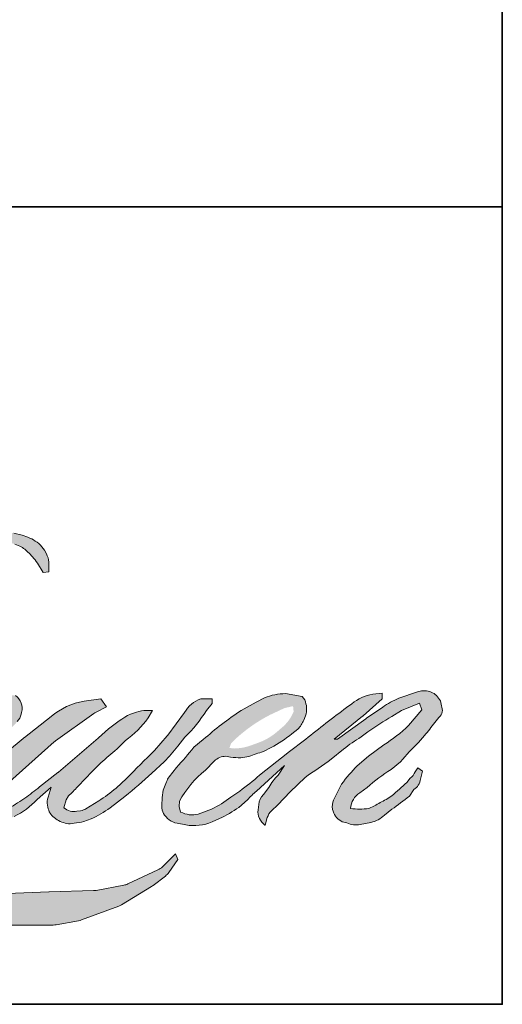
# Model space of a CAD drawing. Extents: x 3441 to 8553, y -533 to 5525.
# Drawn here: x 8516 to 8553, y 4925 to 5000 of the extents above; entities that cross this region are included whole.
import ezdxf

# ---------------------------------------------------------------- set-up
doc = ezdxf.new("R2010")
doc.units = 0
doc.header["$LTSCALE"] = 250
doc.header["$MEASUREMENT"] = 0
doc.layers.add('1', color=1, linetype='CONTINUOUS', lineweight=13)
doc.layers.add('8', color=7, linetype='CONTINUOUS', lineweight=35)

msp = doc.modelspace()

# ---------------------------------------------------------------- hatches: boundary and pattern name
at = {"layer": '1'}
h = msp.add_hatch(color=256, dxfattribs=at)
edge = h.paths.add_edge_path()
edge.add_line((8512.986076509886, 4948.475875562919), (8512.24772643082, 4948.185233441268))
edge.add_arc((8516.033387777323, 4938.189746450123), 10.68835777940965, 110.7435338328096, 128.3189354592436)
edge.add_line((8509.406195995369, 4946.575527338373), (8508.51122538491, 4945.949529778622))
edge.add_arc((8518.142331471841, 4933.697542192858), 15.58426784484411, 128.1703640766237, 137.4904388566677)
edge.add_line((8506.654161079088, 4944.228038158708), (8506.20667577386, 4943.713826115968))
edge.add_arc((8508.871706086153, 4940.799207864657), 3.949352619888539, 132.4387618196775, 165.7887559558239)
edge.add_line((8505.043214751204, 4941.768764574976), (8504.91438776079, 4941.098137583613))
edge.add_arc((8506.110853126927, 4940.733715097613), 1.250733033344559, 163.0601785608149, 199.667819839924)
edge.add_line((8504.933088201738, 4940.31276034746), (8505.02602839678, 4940.05272835633))
edge.add_arc((8506.203793321969, 4940.47368310648), 1.250733033343588, 199.6678198399415, 251.578265325207)
edge.add_line((8505.80855047387, 4939.28704238086), (8505.98293408493, 4939.130633273667))
edge.add_arc((8507.121320901497, 4943.066649482902), 4.097334272863602, 253.8689093689879, 279.5238834985248)
edge.add_line((8507.799260587359, 4939.025789930049), (8508.50901255585, 4939.138640711112))
edge.add_arc((8504.498793788822, 4948.317773987244), 10.01690282774707, 293.599759127088, 305.2415335662616)
edge.add_line((8510.278792244193, 4940.13670070091), (8510.73845503665, 4940.450062772358))
edge.add_arc((8501.66153370637, 4953.741399765462), 16.09503463496139, 304.3299546809044, 311.3388278817086)
edge.add_line((8512.292475154085, 4941.656979057963), (8513.098636374458, 4942.449388372079))
edge.add_line((8513.098636374445, 4942.449388372068), (8512.536727371715, 4941.115879916099))
edge.add_arc((8513.689313669864, 4940.630207242302), 1.250733033344994, 157.1505902080726, 188.7527881177516)
edge.add_line((8512.453146539978, 4940.439881343664), (8512.504104404608, 4940.129132170016))
edge.add_arc((8513.757658569084, 4940.670878920882), 1.365608869827503, 203.372484875496, 236.2820188682736)
edge.add_line((8512.99960158518, 4939.534992837464), (8513.316719623228, 4939.346849738794))
edge.add_line((8513.316719623224, 4939.346849738795), (8513.822126865563, 4939.267630933717))
edge.add_arc((8514.13651490258, 4941.527267343907), 2.281402319640615, 262.0791645593915, 292.2783775016355)
edge.add_line((8515.00141043101, 4939.416165198356), (8515.427539148339, 4939.614211642544))
edge.add_arc((8512.678021674932, 4945.199351066087), 6.225241257737055, 296.210637931506, 316.33909752161)
edge.add_line((8517.181600388372, 4940.901513529752), (8518.256353633058, 4941.837926869326))
edge.add_line((8518.25635363307, 4941.837926869324), (8518.008154906822, 4941.093906880643))
edge.add_arc((8519.194612531224, 4940.698114730425), 1.250733033344326, 161.5517407677289, 190.3127161447404)
edge.add_line((8517.964084676554, 4940.47420778641), (8517.993680951893, 4940.311555210506))
edge.add_arc((8519.224208806569, 4940.535462154519), 1.250733033344676, 190.3127161447404, 233.1512482868115)
edge.add_line((8518.474138320234, 4939.53459883407), (8518.693838750605, 4939.369950169984))
edge.add_arc((8519.813503115365, 4941.161165498961), 2.112368491639381, 237.9910565920216, 266.7736929511086)
edge.add_line((8519.694619169168, 4939.052145050548), (8519.993669508698, 4939.101948304319))
edge.add_arc((8519.302345002114, 4945.55995109144), 6.494900274205244, 276.1102024200243, 282.8001709376433)
edge.add_line((8520.741299295565, 4939.226457575751), (8521.289562189404, 4939.425671727842))
edge.add_arc((8516.890888895898, 4948.59220384626), 10.167282715705, 295.6345937821404, 305.0851936871881)
edge.add_line((8522.73498003988, 4940.272333863988), (8523.85642373566, 4941.143896490015))
edge.add_arc((8508.1030545112, 4961.416932978598), 25.67420203997414, 307.8493564519044, 313.88251319577)
edge.add_line((8525.899946203237, 4942.911925642966), (8526.846942883123, 4943.783488268993))
edge.add_arc((8507.766516729404, 4961.900435403422), 26.31133663801297, 316.4837322151169, 319.9033935877416)
edge.add_line((8527.893624978533, 4944.953873828665), (8528.425525084596, 4945.640542020061))
edge.add_arc((8519.530317189463, 4954.432673548621), 12.50705002440915, 315.3338983763644, 327.3034573127716)
edge.add_line((8530.055542332324, 4947.676495930682), (8530.495000312534, 4948.214596031569))
edge.add_line((8530.495000312527, 4948.214596031583), (8530.495000312527, 4948.564002286597))
edge.add_line((8530.495000312527, 4948.564002286595), (8529.631180204897, 4948.564002286595))
edge.add_arc((8530.302297757225, 4946.520941394905), 2.150464269908483, 108.1846443389539, 152.3458894786624)
edge.add_line((8528.397490387884, 4947.519042322612), (8528.396946651123, 4947.515782408606))
edge.add_line((8528.396946651104, 4947.515782408609), (8527.108975166277, 4945.799808520143))
edge.add_arc((8526.108666119777, 4946.550618038043), 1.250733033345907, 319.55213005632027, 323.10892970529335, ccw=False)
edge.add_line((8527.060469637276, 4945.739197564559), (8526.099313096263, 4944.630150405138))
edge.add_arc((11729.15112897889, 1736.993638119566), 4533.042348156097, 134.9590241022482, 134.9968740237159)
edge.add_line((8523.98102902832, 4942.51349620178), (8523.183557518205, 4941.766441710182))
edge.add_arc((8511.098459464498, 4956.818684309779), 19.30335727910082, 303.89260640291644, 308.76017638464685, ccw=False)
edge.add_line((8521.862744960366, 4940.795271439605), (8520.89612841521, 4940.199358507882))
edge.add_arc((8520.281055550353, 4941.288403268954), 1.250733033345705, 279.45515651044104, 299.4569788133839, ccw=False)
edge.add_line((8520.486520498176, 4940.054662098395), (8520.205558607302, 4940.007871230404))
edge.add_arc((8520.000093659473, 4941.241612400954), 1.250733033343517, 231.3616401850862, 279.4551565104581, ccw=False)
edge.add_line((8519.21913259053, 4940.264661568272), (8519.384020302716, 4940.881499726175))
edge.add_line((8519.384020302707, 4940.881499726176), (8519.562304011359, 4941.186893814416))
edge.add_arc((8515.299476736996, 4946.140671906764), 6.535412286867682, 310.7126677407254, 319.2431645888248)
edge.add_line((8520.249967266718, 4941.874027174137), (8520.886693145607, 4942.535713252373))
edge.add_arc((8536.51648176332, 4928.189144273525), 21.21589813558239, 128.6864513861608, 137.4512053608263, ccw=False)
edge.add_line((8523.25531295249, 4944.749812601523), (8523.892038831378, 4945.386048059476))
edge.add_arc((8519.286972452872, 4951.750855045673), 7.856042535653327, 305.8864977196243, 323.8290169823523)
edge.add_line((8525.628835977375, 4947.114242989614), (8525.949217700683, 4947.690485536128))
edge.add_line((8525.94921770069, 4947.690485536114), (8525.501063667798, 4947.690485536114))
edge.add_arc((8525.593105338805, 4945.02795773133), 2.664118236950442, 91.97988545757971, 108.8462448972462)
edge.add_line((8524.732516143471, 4947.54924950685), (8524.27978123086, 4947.40870170969))
edge.add_arc((8528.168744001217, 4939.916381711137), 8.441498112889349, 117.4320156596949, 131.1083323412505)
edge.add_line((8522.618587073608, 4946.276778590956), (8521.857079751442, 4945.607277908452))
edge.add_arc((8522.638039443147, 4944.630325974817), 1.250733033341759, 128.6382790430487, 130.5795029713375)
edge.add_line((8521.82443441129, 4945.580262800529), (8518.796960391732, 4942.987281847146))
edge.add_arc((8517.983355359887, 4943.937218672891), 1.250733033363473, 308.6382790421213, 310.57950297041657, ccw=False)
edge.add_line((8518.764315051594, 4942.960266739232), (8517.359977561891, 4941.862039125151))
edge.add_arc((8467.853457810212, 5004.49783836459), 79.83820416497694, 307.31405794987427, 308.3223848112566, ccw=False)
edge.add_line((8516.250064428721, 4941.000536751835), (8515.873486020155, 4940.752979265103))
edge.add_arc((8525.264632369697, 4924.67534924046), 18.61944727880466, 120.2897390747884, 122.7946382182704)
edge.add_line((8515.179789573536, 4940.327178614203), (8514.813121226725, 4940.129132170016))
edge.add_arc((8514.4514088953, 4940.749561651566), 0.718170280838885, 239.75768066771542, 300.24231933236297, ccw=False)
edge.add_line((8514.089696563868, 4940.129132170016), (8513.95911743359, 4940.550657243518))
edge.add_line((8513.959117433595, 4940.55065724353), (8514.086461838442, 4941.135994799714))
edge.add_arc((8519.029940517983, 4937.961584090346), 5.874935302360481, 138.7107403284405, 147.2938136247685, ccw=False)
edge.add_line((8514.615585569147, 4941.838223768264), (8518.467190067619, 4945.285964177959))
edge.add_arc((8519.30138310221, 4944.354054793035), 1.250733033334319, 125.51681771828311, 131.8331214657892, ccw=False)
edge.add_line((8518.574779885443, 4945.372082732771), (8521.49842358692, 4947.458792571704))
edge.add_arc((8522.225026803673, 4946.440764631956), 1.250733033342829, 116.5473942008067, 125.51681771819841, ccw=False)
edge.add_line((8521.666026762614, 4947.559626587161), (8522.45246095588, 4947.952540783843))
edge.add_line((8522.452460955887, 4947.952540783841), (8522.015365880958, 4948.564002286583))
edge.add_line((8522.015365880958, 4948.564002286595), (8520.759346813424, 4948.389079910698))
edge.add_arc((8521.61793890383, 4943.239111379902), 5.221049343369497, 99.46517994554927, 130.3446589746755)
edge.add_line((8518.237914877129, 4947.218407024207), (8516.210434127652, 4945.629245567518))
edge.add_arc((8516.910296208429, 4944.592652017196), 1.250733033340014, 124.025479546902, 129.7838645318789)
edge.add_line((8516.109960504837, 4945.553795025407), (8513.563217538247, 4943.433143564974))
edge.add_arc((8512.762881834627, 4944.394286573188), 1.250733033342315, 306.50774894822285, 309.7838645323327, ccw=False)
edge.add_line((8513.506982312581, 4943.388976869956), (8512.348953753715, 4942.51518807068))
edge.add_arc((8533.067392795434, 4908.335058676301), 39.96917514462277, 121.2223368885246, 125.0085167005295)
edge.add_line((8510.13714926198, 4941.07248211245), (8509.676356003192, 4940.734826921683))
edge.add_arc((8507.062182889917, 4943.527877789744), 3.825576324904169, 288.7832513974399, 313.1052746885178, ccw=False)
edge.add_line((8508.293976226822, 4939.906038561843), (8507.658815268906, 4939.761789598874))
edge.add_arc((8507.15117141277, 4940.904869139409), 1.250733033341876, 270, 293.94610040226405, ccw=False)
edge.add_line((8507.15117141277, 4939.654136106077), (8506.542963024842, 4939.752559446498))
edge.add_line((8506.542963024855, 4939.752559446497), (8506.443942982982, 4940.243332926336))
edge.add_arc((8507.677632799998, 4940.4491059957), 1.250733033343957, 148.651684449228, 189.4694661824124, ccw=False)
edge.add_line((8506.609481232197, 4941.099786676925), (8507.490140528926, 4942.545469076353))
edge.add_arc((8508.558292096728, 4941.89478839513), 1.250733033341386, 130.9872745663507, 148.651684449406, ccw=False)
edge.add_line((8507.737947067377, 4942.838910820192), (8509.085363822494, 4944.009677034572))
edge.add_arc((8509.905708851846, 4943.065554609508), 1.250733033343948, 73.62240392450798, 130.9872745661746, ccw=False)
edge.add_line((8510.25837344525, 4944.265538278254), (8510.652903333745, 4944.149589431336))
edge.add_arc((8511.083777946245, 4946.918707306988), 2.802439426816336, 261.1557017455833, 293.0405422143933)
edge.add_line((8512.180603345929, 4944.339823675731), (8512.628088651158, 4944.518679167427))
edge.add_arc((8509.165810964769, 4952.333556939695), 8.547495619962765, 293.8951005314204, 303.8407504359587)
edge.add_line((8513.925795843606, 4945.234104473016), (8514.693157821923, 4945.851210021759))
edge.add_arc((8514.050025156044, 4946.923923168313), 1.2507330333437, 300.9443034441568, 317.2685916769755)
edge.add_line((8514.96874201548, 4946.075222718879), (8515.670798873338, 4946.835198128357))
edge.add_arc((8514.752082013903, 4947.683898577805), 1.250733033344668, 317.2685916769373, 346.9956899602613)
edge.add_line((8515.970737672513, 4947.402453189829), (8516.002207539921, 4947.538717394655))
edge.add_arc((8514.800702478416, 4947.820612571159), 1.234130991176269, 346.7961712270486, 413.387270982758)
edge.add_line((8515.536742171505, 4948.811231001029), (8514.77601773081, 4948.878302088647))
edge.add_line((8514.776017730808, 4948.878302088648), (8514.261409340692, 4948.766516571636))
edge.add_line((8514.261409340688, 4948.766516571635), (8512.986076509877, 4948.475875562929))
edge = h.paths.add_edge_path()
edge.add_line((8517.644420913624, 4958.172680977143), (8518.0743386156, 4958.228620478962))
edge.add_line((8518.074338615595, 4958.228620478963), (8518.08151598856, 4958.964603294275))
edge.add_arc((8515.613850947368, 4958.577846048051), 2.497789407249185, 8.907506088524505, 24.43170924537518)
edge.add_line((8517.887975544058, 4959.610952645544), (8517.730281490443, 4959.875959399522))
edge.add_arc((8513.61298918529, 4956.884921319899), 5.089047525788891, 35.99681313816403, 43.33466573591189)
edge.add_line((8517.314547002097, 4960.377323709163), (8517.17118842111, 4960.484758759385))
edge.add_arc((8514.993168605433, 4957.335604760079), 3.828960854963519, 55.33146699207672, 74.27023737480458)
edge.add_line((8516.031201751262, 4961.021175057471), (8515.409428603925, 4961.163863398848))
edge.add_arc((8511.107359026806, 4925.255878003347), 36.16477869156681, 83.16806255266637, 85.45872639657695)
edge.add_line((8513.970785482976, 4961.307119406938), (8513.743246956023, 4961.307119406938))
edge.add_arc((8513.884644132602, 4949.481768845053), 11.82619588341941, 90.68506006216145, 102.9608398431258)
edge.add_line((8511.23220525001, 4961.006675658002), (8511.085930620346, 4960.966074640039))
edge.add_arc((8516.101251271379, 4939.559340815638), 21.98639793738605, 103.1858341886876, 106.8998580655739)
edge.add_line((8509.709809274733, 4960.596240859719), (8508.531119354351, 4960.203646872692))
edge.add_arc((8508.926361631587, 4959.017005956914), 1.250733033349016, 108.4217071105008, 114.75834702479)
edge.add_line((8508.402564600343, 4960.152774327122), (8507.832786325847, 4959.884790546631))
edge.add_arc((8511.708779363631, 4952.121735509929), 8.676885704674714, 116.532363757385, 123.2614938956397)
edge.add_line((8506.949846102609, 4959.377140374509), (8506.487608508553, 4959.069145964096))
edge.add_arc((8507.204486742325, 4958.044246594087), 1.250733033347322, 124.9713296139065, 128.6383073389469)
edge.add_line((8506.423526568135, 4959.021198142036), (8505.158573982444, 4958.010014328748))
edge.add_arc((8505.939534156612, 4957.033062780774), 1.250733033363335, 128.6383073376939, 130.4042997095776)
edge.add_line((8505.128837710974, 4957.98548306289), (8502.791121104432, 4955.995627765285))
edge.add_arc((8503.60181755008, 4955.043207483228), 1.250733033330825, 130.4042997120086, 131.3566274874412)
edge.add_line((8502.775403394116, 4955.982022035463), (8499.141289615616, 4952.78300571894))
edge.add_arc((8499.967703771574, 4951.844191166681), 1.250733033341352, 131.3566274862534, 134.9779493406149)
edge.add_line((8499.08364239562, 4952.728933278388), (8496.09107299918, 4949.738666416131))
edge.add_arc((8496.975134375141, 4948.853924304425), 1.25073303334937, 134.9779493407625, 140.0418956082991)
edge.add_line((8496.016429675787, 4949.65717919559), (8492.919247003976, 4945.960614612099))
edge.add_arc((8491.96054230466, 4946.763869503262), 1.250733033356016, 317.99084807977545, 320.04189560753264, ccw=False)
edge.add_line((8492.889884395001, 4945.92681729472), (8490.566570432033, 4943.347344434058))
edge.add_arc((8489.637228341686, 4944.184396642602), 1.250733033350527, 314.97794145064756, 317.99084807989925, ccw=False)
edge.add_line((8490.52128959581, 4943.299654409151), (8489.310730624664, 4942.090027195953))
edge.add_arc((8488.426669370543, 4942.974769429402), 1.250733033347293, 304.97127028456777, 314.9779414512371, ccw=False)
edge.add_line((8489.143546543026, 4941.949869317068), (8488.382127342958, 4941.417286642268))
edge.add_arc((8489.099004515432, 4940.392386529958), 1.250733033325504, 124.9712702846912, 127.5472939882475)
edge.add_line((8488.336787688386, 4941.384030936588), (8487.352689632682, 4940.627614531165))
edge.add_arc((8486.59047280562, 4941.619258937815), 1.250733033343673, 292.60418672138087, 307.54729398813345, ccw=False)
edge.add_line((8487.071208034497, 4940.464604547786), (8486.404378723255, 4940.186973124626))
edge.add_arc((8485.923643494374, 4941.341627514656), 1.250733033344779, 270.0000000000521, 292.6041867212446, ccw=False)
edge.add_line((8485.923643494374, 4940.090894481309), (8485.644630919978, 4940.090894481309))
edge.add_arc((8485.644630919982, 4941.341627514656), 1.250733033343546, 262.4111372028817, 269.99999999989575, ccw=False)
edge.add_line((8485.479454469838, 4940.101849364735), (8484.320112156565, 4940.256309295987))
edge.add_arc((8484.48528860671, 4941.496087445896), 1.250733033336924, 255.9741270080169, 262.41113720278884, ccw=False)
edge.add_line((8484.18216091585, 4940.28264328825), (8482.570252953443, 4940.68531030462))
edge.add_arc((8482.267125262617, 4939.47186614696), 1.250733033348039, 75.97412700814317, 82.41113720290927)
edge.add_line((8482.43230171276, 4940.71164429688), (8481.272959399488, 4940.866104228132))
edge.add_arc((8481.107782949344, 4939.626326078222), 1.25073303334354, 82.41113720288173, 89.99999999989578)
edge.add_line((8481.107782949344, 4940.877059111572), (8479.700145103892, 4940.877059111572))
edge.add_arc((8479.700145103896, 4939.626326078222), 1.250733033344684, 89.99999999994789, 97.58885177283322)
edge.add_line((8479.534968892302, 4940.86610425992), (8478.562152859738, 4940.736495536994))
edge.add_arc((8478.727329071335, 4939.496717355287), 1.250733033345818, 97.58885177282633, 120.9444138367378)
edge.add_line((8478.084194338662, 4940.569429262705), (8477.868815350717, 4940.440300736324))
edge.add_line((8477.868815350696, 4940.440300736325), (8477.926025447523, 4940.097303889794))
edge.add_arc((8479.159715264555, 4940.303076959157), 1.25073303334377, 189.469466182361, 248.9772521266449)
edge.add_line((8478.711029076803, 4939.135595128195), (8479.03345976417, 4939.011678685048))
edge.add_arc((8479.48214595193, 4940.179160516011), 1.250733033346769, 248.9772521265363, 263.2952829132843)
edge.add_line((8479.336119739513, 4938.936981194824), (8480.593457007424, 4938.789173067755))
edge.add_arc((8480.739483219819, 4940.031352388942), 1.250733033350333, 263.2952829136709, 270.0000000002605)
edge.add_line((8480.739483219833, 4938.780619355595), (8484.184537163965, 4938.780619355595))
edge.add_arc((8484.184537163965, 4940.031352388942), 1.250733033345822, 269.9999999999479, 291.7861635244846)
edge.add_line((8484.64873872808, 4938.869952359411), (8484.862326680173, 4938.955321619812))
edge.add_line((8484.862326680173, 4938.955321619811), (8484.862330994916, 4938.955323344382))
edge.add_line((8484.862330994918, 4938.955323344384), (8484.894145136557, 4938.968039319177))
edge.add_arc((8485.35835101518, 4937.806641014136), 1.250733033344299, 73.31290130504982, 111.78637637461969, ccw=False)
edge.add_line((8485.717492551208, 4939.004702146882), (8487.883555552904, 4938.355383700342))
edge.add_arc((8487.524414016865, 4937.157322567586), 1.250733033353276, 69.63795390248032, 73.31290130490493, ccw=False)
edge.add_line((8487.959607946643, 4938.329900652061), (8494.011351448517, 4936.083839539773))
edge.add_arc((8494.44654537832, 4937.25641762423), 1.250733033334293, 249.6379539022697, 252.5654274350349)
edge.add_line((8494.071805085347, 4936.063143626561), (8500.146521370516, 4934.155416679675))
edge.add_arc((8500.521261663467, 4935.348690677343), 1.250733033335725, 252.5654274358743, 253.9209235555115)
edge.add_line((8500.174853923847, 4934.146885868486), (8502.42034171095, 4933.538573970091))
edge.add_arc((8357.064871359398, 4413.498639819551), 539.97198619226, 74.02213101165029, 74.38388184838948, ccw=False)
edge.add_line((8505.700821311795, 4932.610477725571), (8506.687179878967, 4932.410439924482))
edge.add_arc((8506.952677649097, 4933.632669057977), 1.250733033349429, 257.744367814255, 260.5448446286094)
edge.add_line((8506.747212725793, 4932.398927883325), (8510.358199616887, 4931.797560951716))
edge.add_arc((8510.563664540183, 4933.031302126336), 1.250733033329797, 260.5448446286181, 263.3725429623999)
edge.add_line((8510.419313467079, 4931.788927026639), (8514.075730594628, 4931.364089361925))
edge.add_arc((8514.220081667736, 4932.606464461645), 1.250733033345736, 263.3725429624323, 270.0000000001563)
edge.add_line((8514.220081667736, 4931.355731428295), (8518.405916091791, 4931.355731428295))
edge.add_arc((8518.405916091797, 4932.606464461645), 1.250733033343546, 269.9999999998957, 280.2970776836455)
edge.add_line((8518.62948716397, 4931.375875539055), (8520.333459606529, 4931.685450035409))
edge.add_arc((8520.109888534353, 4932.916038957999), 1.250733033350465, 280.2970776836922, 290.3620369384126)
edge.add_line((8520.545082276702, 4931.743460803962), (8523.38979764243, 4932.799255952172))
edge.add_arc((8522.954603900085, 4933.971834106196), 1.250733033343604, 290.3620369384726, 301.244160550689)
edge.add_line((8523.603341770417, 4932.902501465578), (8525.89033976597, 4934.289967023745))
edge.add_arc((8525.241601895643, 4935.359299664375), 1.250733033346092, 301.2441605506796, 307.547258716207)
edge.add_line((8526.003818112236, 4934.36765478849), (8526.930934832726, 4935.080272194402))
edge.add_arc((8526.168718616129, 4936.071917070287), 1.250733033342153, 307.5472587161466, 325.2842117670305)
edge.add_line((8527.196805086438, 4935.359617042021), (8527.872433717584, 4936.334774457549))
edge.add_line((8527.872433717595, 4936.334774457551), (8527.697596073087, 4936.771531719853))
edge.add_line((8527.697596073078, 4936.771531719853), (8526.716978851613, 4935.7916693187))
edge.add_arc((8525.832917618594, 4936.676411573226), 1.250733033343502, 294.99998599421775, 314.97794008386376, ccw=False)
edge.add_line((8526.36149996196, 4935.5428623564), (8524.082952707558, 4934.480359000294))
edge.add_arc((8523.554370364189, 4935.613908217132), 1.250733033342699, 280.4835584637241, 294.9999859943562, ccw=False)
edge.add_line((8523.781945447321, 4934.384053468697), (8521.675630038522, 4933.994296137694))
edge.add_arc((8521.4480549554, 4935.22415088613), 1.25073303334004, 271.4310031368585, 280.4835584636405, ccw=False)
edge.add_line((8521.479289661336, 4933.973807927639), (8518.093648020134, 4933.889231515765))
edge.add_arc((8518.124882726042, 4932.638888557285), 1.250733033339547, 91.43100313592082, 92.54284591181197)
edge.add_line((8518.06939212195, 4933.888390023287), (8514.228884011176, 4933.717832308123))
edge.add_arc((8514.17339340708, 4934.967333774126), 1.250733033347143, 265.10465275579725, 272.54284591257897, ccw=False)
edge.add_line((8514.066660835757, 4933.721163128139), (8512.261765094783, 4933.844649175147))
edge.add_arc((8499.679790611932, 4851.18773032882), 83.60904445725441, 81.34491920542155, 83.93276959944109)
edge.add_line((8508.516878240684, 4934.328443564256), (8506.575924673141, 4934.583207015331))
edge.add_arc((8506.742661027558, 4935.822776339268), 1.25073303334943, 259.2238030497866, 262.3390408785694, ccw=False)
edge.add_line((8506.50880745065, 4934.59409996801), (8501.073804278154, 4935.628542366439))
edge.add_arc((8501.307657855054, 4936.857218737674), 1.250733033337387, 255.58986742527918, 259.22380304989383, ccw=False)
edge.add_line((8500.996398963893, 4935.645834808718), (8494.922020784168, 4937.206615145525))
edge.add_arc((8495.233279675303, 4938.41799907442), 1.25073303326138, 254.973232093979, 255.5898674260527, ccw=False)
edge.add_line((8494.909001764201, 4937.210035102744), (8489.08773943992, 4938.772752891361))
edge.add_arc((8489.41201735106, 4939.980716863098), 1.25073303333222, 252.1939689635396, 254.97323209274572, ccw=False)
edge.add_line((8489.029548785518, 4938.789897432183), (8486.610705285366, 4939.566783985855))
edge.add_line((8486.610705285362, 4939.566783985854), (8489.992379301102, 4941.087365882886))
edge.add_arc((8489.479451266976, 4942.228084056889), 1.250733033347431, 294.2112382077319, 305.7329619362185)
edge.add_line((8490.209889741789, 4941.212804413033), (8492.25702943643, 4942.685610063526))
edge.add_arc((8491.526590961614, 4943.700889707368), 1.250733033342855, 305.7329619361102, 309.7838804658383)
edge.add_line((8492.32692693251, 4942.739746921729), (8495.914678886236, 4945.727239504643))
edge.add_arc((8495.114342915345, 4946.688382290271), 1.250733033334679, 309.7838804662852, 315.7220069154419)
edge.add_line((8496.00981891036, 4945.815195103558), (8499.274185255163, 4949.162887036246))
edge.add_arc((8498.378709260141, 4950.036074222971), 1.250733033348392, 315.7220069151761, 317.3313130301738)
edge.add_line((8499.298354636325, 4949.18837999579), (8502.340472222644, 4952.488708442485))
edge.add_arc((8503.260117598853, 4951.641014215318), 1.250733033369944, 136.5691217381732, 137.3313130317931, ccw=False)
edge.add_line((8502.351829922845, 4952.500866887807), (8505.379005109216, 4955.698561100734))
edge.add_arc((8506.287292785186, 4954.838708428248), 1.250733033341714, 133.0030402840233, 136.5691217367342, ccw=False)
edge.add_line((8505.434246370569, 4955.753391398037), (8507.953676107689, 4958.103047590508))
edge.add_arc((8508.806722522291, 4957.188364620717), 1.250733033340868, 123.6697312577993, 133.0030402840588, ccw=False)
edge.add_line((8508.113310077999, 4958.229283591045), (8509.274843517858, 4959.003043859252))
edge.add_arc((8509.968255962158, 4957.962124888923), 1.250733033351552, 116.54741945337881, 123.66973125797281, ccw=False)
edge.add_line((8509.409255427963, 4959.080986597754), (8510.395191348005, 4959.569418987227))
edge.add_arc((8516.004604507427, 4947.351623417002), 13.44395940891482, 108.3297760869734, 114.66071980810369, ccw=False)
edge.add_line((8511.776669892686, 4960.113465505132), (8512.044840368284, 4960.194666428124))
edge.add_arc((8514.213709645119, 4953.50703502278), 7.030533959348147, 91.3175923494444, 107.9684245357011, ccw=False)
edge.add_line((8514.052047452933, 4960.53571008208), (8514.190196463804, 4960.53571008208))
edge.add_arc((8514.068951983194, 4955.291969290112), 5.245142297149736, 74.27590666916302, 88.67545713151588, ccw=False)
edge.add_line((8515.490413038511, 4960.340827199143), (8515.864650962712, 4960.18611230876))
edge.add_arc((8514.459635169347, 4957.649313254351), 2.899899795187753, 43.535206096623426, 61.0199570960134, ccw=False)
edge.add_line((8516.561921197615, 4959.646764699926), (8516.834299032289, 4959.374595089894))
edge.add_arc((8477.885082489767, 4928.73726390268), 49.55489412308964, 37.48593213879201, 38.188478846175485, ccw=False)
edge.add_line((8517.207029030033, 4958.894718235482), (8517.64442091362, 4958.172680977144))
edge = h.paths.add_edge_path(flags=17)
edge.add_line((8504.094489009367, 4948.826057534323), (8501.532201689583, 4947.545898873518))
edge.add_arc((8502.09120238814, 4946.427037246813), 1.250733033338285, 116.5474278708094, 122.715147268185)
edge.add_line((8501.41522774646, 4947.479363909271), (8499.089188209828, 4945.985204539961))
edge.add_arc((8499.765162851487, 4944.932877877491), 1.250733033347659, 122.7151472677875, 129.7838844046573)
edge.add_line((8498.964826814525, 4945.894020608132), (8498.018760806739, 4945.106238840387))
edge.add_arc((8498.819096843712, 4944.145096109758), 1.25073303334306, 129.7838844048974, 134.9779236775951)
edge.add_line((8497.935035864022, 4945.029838617444), (8497.209912939312, 4944.305274263805))
edge.add_arc((8498.093973918993, 4943.420531756121), 1.2507330333439, 134.9779236774109, 149.0168004679095)
edge.add_line((8497.021697619712, 4944.064392500939), (8496.179705760243, 4942.662151531342))
edge.add_arc((8497.251982059519, 4942.018290786524), 1.250733033344059, 149.0168004682134, 171.462737120919)
edge.add_line((8496.015107742423, 4942.203965352375), (8495.817922112436, 4940.890409883301))
edge.add_arc((8497.05479642954, 4940.704735317449), 1.250733033343786, 171.462737120919, 188.7527796723929)
edge.add_line((8495.818629271613, 4940.514409601023), (8495.866085418633, 4940.20618151978))
edge.add_arc((8497.102252576558, 4940.396507236208), 1.250733033343488, 188.7527796722899, 243.4525844808459)
edge.add_line((8496.543252119198, 4939.277645488994), (8496.66388044483, 4939.217377730828))
edge.add_line((8496.66388044483, 4939.217377730831), (8497.899568329442, 4938.999482897633))
edge.add_arc((8498.116765237559, 4940.231212828996), 1.250733033342166, 259.999562925005, 282.9849739224129)
edge.add_line((8498.397799338927, 4939.012462257891), (8499.093861221152, 4939.172968542113))
edge.add_arc((8498.812827119793, 4940.39171911322), 1.25073303334319, 282.9849739224012, 300.9443034441121)
edge.add_line((8499.455959785671, 4939.319005966667), (8500.951913824993, 4940.215887777442))
edge.add_arc((8500.308781159096, 4941.288600923996), 1.250733033341553, 300.9443034443981, 309.78388523774)
edge.add_line((8501.109117210042, 4940.327458205), (8503.613798705255, 4942.413086964511))
edge.add_arc((8502.813462654318, 4943.374229683504), 1.250733033347976, 309.7838852377669, 314.9779355268617)
edge.add_line((8503.697523816954, 4942.489487358656), (8505.893766065677, 4944.684038722728))
edge.add_arc((8505.00970490303, 4945.56878104759), 1.250733033343199, 314.9779355266406, 330.926687906336)
edge.add_line((8506.102843897315, 4944.961014431272), (8506.781793681554, 4946.1821846377))
edge.add_arc((8505.68865468727, 4946.789951254017), 1.250733033342638, 330.9266879063817, 351.4627371209113)
edge.add_line((8506.925529004366, 4946.604276688176), (8507.08553666697, 4947.670170487461))
edge.add_arc((8505.848662349876, 4947.855845053302), 1.250733033344292, 351.4627371207644, 392.0252222395599)
edge.add_line((8506.909052248404, 4948.519099441764), (8506.717055604295, 4948.826057534324))
edge.add_line((8506.717055604298, 4948.826057534323), (8505.72780778289, 4949.089653800155))
edge.add_arc((8505.405772318583, 4947.881090073904), 1.250733033343178, 75.07956872027731, 104.9204312797731)
edge.add_line((8505.08373685427, 4949.089653800165), (8504.094489009358, 4948.826057534333))
edge = h.paths.add_edge_path(flags=16)
edge.add_line((8504.531584084296, 4947.690485536114), (8501.347707803967, 4945.110953151811))
edge.add_arc((8502.1350555822, 4944.139142163611), 1.250733033342629, 129.0139112786181, 134.9779868377571)
edge.add_line((8501.250993627225, 4945.023883696747), (8499.548707051998, 4943.322904685068))
edge.add_line((8499.548707051988, 4943.322904685068), (8499.54870570094, 4943.322903335059))
edge.add_line((8499.548705700945, 4943.322903335062), (8498.29488464277, 4942.070049154242))
edge.add_arc((8499.178945253967, 4941.185306278348), 1.250733033344437, 134.977899814059, 142.4101074972587)
edge.add_line((8498.1878678176, 4941.948260166755), (8497.622888547168, 4941.21435184616))
edge.add_arc((8498.613965983546, 4940.451397957753), 1.250733033343234, 142.4101074974144, 180)
edge.add_line((8497.363232950185, 4940.451397957753), (8497.363232950185, 4940.00354236109))
edge.add_line((8497.363232950185, 4940.00354236109), (8497.580309583995, 4939.907138204114))
edge.add_arc((8498.087953440132, 4941.050217744661), 1.250733033343377, 246.0538995977095, 299.03585671263)
edge.add_line((8498.6950053201, 4939.956681674976), (8499.599633370593, 4940.458865529681))
edge.add_arc((8498.992581490631, 4941.552401599369), 1.250733033343068, 299.03585671263, 311.965298212147)
edge.add_line((8499.828922143424, 4940.622419108586), (8502.321655509908, 4942.864154056996))
edge.add_arc((8501.485314857113, 4943.794136547778), 1.25073303333768, 311.9652982118758, 314.9779414507947)
edge.add_line((8502.369376111252, 4942.909394314331), (8504.859740223308, 4945.397841612245))
edge.add_arc((8503.97567896916, 4946.282583845692), 1.250733033345686, 314.9779414509423, 329.0167701186044)
edge.add_line((8505.047954927388, 4945.638722532894), (8505.937098221164, 4947.119487036656))
edge.add_arc((8504.864822262942, 4947.763348349443), 1.25073303334373, 329.0167701187385, 343.2885564536361)
edge.add_line((8506.062730689082, 4947.403697792295), (8506.27996245669, 4948.127243911361))
edge.add_line((8506.279962456698, 4948.127243911349), (8506.15658392823, 4948.162467742511))
edge.add_arc((8505.81322606995, 4946.959788025444), 1.250733033344677, 74.06627299099362, 118.2823527155029)
edge.add_line((8505.220607500392, 4948.061212717254), (8504.531584084287, 4947.690485536115))
edge = h.paths.add_edge_path(flags=16)
edge.add_line((8513.972826524317, 4947.865188663622), (8512.251434611688, 4946.789730790146))
edge.add_arc((8519.455041926107, 4935.171071036202), 13.67059665187393, 121.799049134496, 131.7166711888129)
edge.add_line((8510.357976553569, 4945.375413956062), (8510.282988039296, 4945.216186203543))
edge.add_line((8510.282988039296, 4945.216186203532), (8510.266095744071, 4945.038591611677))
edge.add_arc((8511.17538837345, 4946.801894382024), 1.983948019920725, 242.7209357467249, 274.0086422350818)
edge.add_line((8511.314080110591, 4944.822800056878), (8511.857744911757, 4944.935196575747))
edge.add_arc((8510.09987079208, 4949.70899088596), 5.087163604276334, 290.2154302642088, 308.0545678336526)
edge.add_line((8513.235657897894, 4945.703235930432), (8514.360483684697, 4946.639869506942))
edge.add_arc((8513.547226086113, 4947.999346518474), 1.584160871414433, 300.8884363253094, 347.4147484991271)
edge.add_line((8515.093324137066, 4947.654170500544), (8514.782079676244, 4948.141412825972))
edge.add_line((8514.782079676253, 4948.141412825971), (8513.972826524321, 4947.865188663633))
edge = h.paths.add_edge_path(flags=16)
edge.add_line((8536.002392860144, 4947.865188663622), (8534.908769258294, 4947.352414084524))
edge.add_arc((8540.274586917556, 4936.847388173253), 11.79608276288583, 117.0572981982689, 135.0413725785207)
edge.add_line((8531.927475980876, 4945.182453113583), (8531.807949725538, 4944.82880514896))
edge.add_line((8531.807949725538, 4944.828805148962), (8532.158722199405, 4944.786744924239))
edge.add_arc((8532.086871578693, 4948.869247838407), 4.083135138084075, 271.0082815462595, 287.2137127470882)
edge.add_line((8533.295220997956, 4944.969006277061), (8533.95467033468, 4945.207347171511))
edge.add_arc((8532.420128231519, 4949.574077399287), 4.628515134311209, 289.3623289492321, 309.8472430054323)
edge.add_line((8535.385816751106, 4946.020509621201), (8535.918989099891, 4946.483170956181))
edge.add_arc((8533.83943009669, 4948.743681066124), 3.071558497714975, 312.6125418213024, 338.142640191083)
edge.add_line((8536.690185246538, 4947.600148521564), (8536.645703989867, 4948.009686960507))
edge.add_line((8536.645703989867, 4948.009686960508), (8536.002392860144, 4947.865188663634))
edge = h.paths.add_edge_path()
edge.add_line((8533.83765361752, 4948.312732501567), (8532.691546264603, 4947.676495930681))
edge.add_arc((8546.80947294482, 4926.347759267876), 25.57793700398531, 123.501389459518, 131.6421403861111)
edge.add_line((8529.813546911013, 4945.46239658153), (8529.100414003762, 4944.877060138289))
edge.add_arc((8508.39872497179, 4961.494506979983), 26.54617615237838, 316.8819455475917, 321.24564907748095, ccw=False)
edge.add_line((8527.776024869512, 4943.350094148856), (8527.212843295978, 4942.618831145255))
edge.add_arc((8528.21315234249, 4941.868021627364), 1.250733033343632, 143.1089297053454, 162.337123233313)
edge.add_line((8527.021381026629, 4942.247513723967), (8526.75726384877, 4941.619533213539))
edge.add_arc((8533.919028795353, 4940.492443726918), 7.249910886418936, 171.0563775633065, 183.2239334403582)
edge.add_line((8526.68059191179, 4940.084719134113), (8526.79151734617, 4939.847204928046))
edge.add_arc((8528.088168048227, 4940.553087716762), 1.476337886309645, 208.5634003119197, 259.8091130985099)
edge.add_line((8527.826962245992, 4939.100040889094), (8528.48915777677, 4938.97279335233))
edge.add_arc((8529.087855198115, 4942.522806420417), 3.600143245194275, 260.427340862524, 292.9045332407706)
edge.add_line((8530.489019547822, 4939.206517854702), (8531.039745681726, 4939.451096378709))
edge.add_arc((8526.636665934187, 4948.832988879112), 10.36373572376701, 295.141454015343, 304.6476950777307)
edge.add_line((8532.52874771993, 4940.307122918268), (8533.181459081035, 4940.877806898973))
edge.add_arc((8537.040576474668, 4937.568466175588), 5.083750887022492, 128.8073661331323, 139.3856487969264, ccw=False)
edge.add_line((8533.854569456598, 4941.530016675344), (8536.002392860155, 4943.497608250055))
edge.add_line((8536.002392860144, 4943.497608250054), (8535.515187232857, 4942.763182901178))
edge.add_arc((8538.861577327494, 4939.487334335394), 4.682895524297288, 135.6103040422366, 150.1134773495189)
edge.add_line((8534.801441435004, 4941.82074536346), (8534.389676647266, 4941.274671197082))
edge.add_arc((8535.273738277145, 4940.389929339108), 1.25073303334319, 134.9779657843943, 173.6549707208015)
edge.add_line((8534.030666724953, 4940.528154650809), (8533.985481124524, 4940.121796844334))
edge.add_arc((8535.228552676723, 4939.983571532623), 1.250733033343642, 173.6549707206979, 234.4831002101348)
edge.add_line((8534.501948001707, 4938.965544633691), (8534.516269990843, 4938.955322483103))
edge.add_line((8534.51626999084, 4938.955322483103), (8534.687820310019, 4939.526715549484))
edge.add_arc((8535.88572886237, 4939.167065412661), 1.250733033343678, 134.9779382194916, 163.2885765582526, ccw=False)
edge.add_line((8535.001667658144, 4940.051807695963), (8535.481952029264, 4940.493254648607))
edge.add_line((8535.481952029266, 4940.493254648605), (8536.416813658372, 4941.494121311633))
edge.add_line((8536.416813658361, 4941.494121311622), (8537.554459289022, 4942.584883877482))
edge.add_arc((8481.15985541133, 5026.607388128825), 101.1935401455513, 303.8689004692008, 305.244495461173)
edge.add_line((8539.555280793109, 4943.962927566296), (8540.490142422215, 4944.730259470521))
edge.add_arc((8546.737029718788, 4937.221007333606), 9.767930617682623, 120.18579060465709, 129.7568017625305, ccw=False)
edge.add_line((8541.825659597787, 4945.664401916732), (8542.32647903089, 4946.064749491543))
edge.add_arc((8559.966392587929, 4920.351318375666), 31.18248049870168, 120.45154398500969, 124.4508797914612, ccw=False)
edge.add_line((8544.16281563956, 4947.232427833584), (8544.897351464446, 4947.666136379791))
edge.add_line((8544.897351464446, 4947.66613637979), (8546.266257258572, 4948.23329449661))
edge.add_line((8546.266257258569, 4948.2332944966), (8546.433196413256, 4947.732861733589))
edge.add_line((8546.433196413258, 4947.732861733599), (8545.43115199064, 4946.532934164981))
edge.add_arc((8537.017898973674, 4955.332411489042), 12.17430193088537, 302.4201182221119, 313.714596138707, ccw=False)
edge.add_line((8543.544825049597, 4945.055599556166), (8542.386749669855, 4944.198861795701))
edge.add_arc((8541.56083892651, 4945.138119249626), 1.250733033355361, 310.9872293060742, 311.32591149925645, ccw=False)
edge.add_line((8542.381183210076, 4944.193996176527), (8541.529280339973, 4943.477341685631))
edge.add_arc((8550.883672107651, 4934.265711123015), 13.12854839521078, 135.4405603514943, 143.4850557013031)
edge.add_line((8540.332235610578, 4942.077623232952), (8539.725037104741, 4940.865872644657))
edge.add_arc((8540.882521433785, 4940.391991701079), 1.250733033343782, 157.7355164851325, 190.3126049028113)
edge.add_line((8539.65199314439, 4940.168087146176), (8539.657088160679, 4940.140086100469))
edge.add_arc((8540.887616450069, 4940.363990655373), 1.25073303334447, 190.3126049027507, 240.2741504770401)
edge.add_line((8540.267439838644, 4939.277844214346), (8540.373337827472, 4939.217377730831))
edge.add_line((8540.373337827477, 4939.217377730831), (8540.740823563196, 4939.120788241868))
edge.add_arc((8541.491781288409, 4940.968088485872), 1.994105237069374, 247.8774547004119, 277.6976946136627)
edge.add_line((8541.758884329713, 4938.99195294856), (8542.56019542267, 4939.158764627563))
edge.add_arc((8542.108678770048, 4941.210757353354), 2.101081015647149, 282.4095026203262, 315.0329261288364)
edge.add_line((8543.595220938383, 4939.725922744383), (8544.162815639555, 4940.15963129059))
edge.add_arc((1840.555976130184, 13886.58386995802), 11179.30459898706, 306.8444303337023, 306.8529839064771)
edge.add_line((8545.498334784148, 4941.16049909062), (8545.832213093534, 4941.660932990636))
edge.add_arc((8545.237760184988, 4942.589726087819), 1.102737900809266, 302.6203514170815, 353.329199238413)
edge.add_line((8546.333032526643, 4942.461627003253), (8546.492661167213, 4943.06084987481))
edge.add_line((8546.492661167213, 4943.060849874819), (8546.142985878198, 4943.322904009613))
edge.add_line((8546.142985878207, 4943.322904009616), (8545.935422188351, 4943.019251666212))
edge.add_arc((8544.952307367508, 4943.388442807915), 1.050150870156084, 304.1285309202428, 339.41723266376545, ccw=False)
edge.add_line((8545.541495841346, 4942.519147810592), (8545.298696309466, 4942.204870769725))
edge.add_arc((8525.2991313315, 4963.567527805582), 29.26338522693318, 310.1108067980889, 313.11250063977326, ccw=False)
edge.add_line((8544.152590883881, 4941.186893814414), (8543.723261017234, 4940.903778478883))
edge.add_arc((8548.589800014874, 4930.867843211807), 11.1536181797912, 115.8692734265112, 121.0850344424775)
edge.add_line((8542.831079251744, 4940.419823826989), (8542.397732831598, 4940.216053037219))
edge.add_arc((8541.724479730561, 4945.955258155936), 5.778559087940716, 262.99648698204567, 276.69065913421116, ccw=False)
edge.add_arc((8542.517452674801, 4940.133419592417), 1.500043844558254, 121.4423715597307, 176.6982169466553, ccw=False)
edge.add_line((8541.734968738776, 4941.413204896853), (8542.270278569002, 4941.820745363471))
edge.add_arc((8551.806596708368, 4931.008093907105), 14.41717015131037, 122.28647978921359, 131.4109809170452, ccw=False)
edge.add_line((8544.105623805008, 4943.196195133871), (8544.819369602868, 4943.782034624185))
edge.add_arc((8559.299925529078, 4931.431508135633), 19.03213084434451, 133.5132477004032, 139.5390000159299, ccw=False)
edge.add_line((8546.195879493549, 4945.233898579863), (8546.654714838887, 4945.768795650963))
edge.add_arc((8448.563001538438, 5022.073170814729), 124.2752665953623, 322.1210785724672, 322.6990580573568)
edge.add_line((8547.41944234178, 4946.762175607895), (8547.740614203916, 4947.157911292617))
edge.add_arc((8547.271005164584, 4947.718016065865), 0.730924077347252, 309.9775015558415, 385.7654902552062)
edge.add_line((8547.929261319485, 4948.035740539886), (8547.852788761928, 4948.417810353364))
edge.add_line((8547.852788761928, 4948.417810353352), (8547.558286510335, 4948.809472289127))
edge.add_arc((8546.674224555347, 4947.924730755989), 1.250733033343492, 45.02201316227977, 90)
edge.add_line((8546.674224555347, 4949.175463789335), (8546.530225854858, 4949.175463789335))
edge.add_arc((8546.530225854876, 4947.924730756004), 1.250733033338996, 90.00000000010422, 109.2762965749981)
edge.add_line((8546.11732897388, 4949.105344700663), (8544.70291113761, 4948.610679432931))
edge.add_arc((8546.87319016998, 4943.187618980628), 5.841206703052771, 111.8110163664448, 125.6547753981819)
edge.add_line((8543.468350564712, 4947.933855701456), (8542.242008353413, 4947.099705540596))
edge.add_arc((8542.90804856643, 4946.041063223598), 1.250733033340292, 122.1758720467416, 125.7329619368376)
edge.add_line((8542.177610091603, 4947.056342867429), (8540.023662538471, 4945.506694772863))
edge.add_line((8540.023662538471, 4945.506694772866), (8539.76140510805, 4945.506694772866))
edge.add_line((8539.761405108045, 4945.506694772866), (8541.923313859505, 4947.234891022239))
edge.add_arc((8541.142353864256, 4948.21184271323), 1.250733033347873, 308.6382968446113, 311.4017822453258)
edge.add_line((8541.969507642498, 4947.273679748807), (8543.432999497345, 4948.564002286596))
edge.add_line((8543.432999497352, 4948.564002286595), (8543.432999497352, 4949.00076066183))
edge.add_line((8543.432999497352, 4949.000760661831), (8542.703623061814, 4948.92723565839))
edge.add_arc((8543.283617586654, 4945.626227642526), 3.351573894397045, 99.9652810142455, 130.135798261314)
edge.add_line((8541.123188278318, 4948.188568910442), (8540.715332710683, 4947.908383935383))
edge.add_arc((8609.981639207326, 4855.679008124527), 115.3433092040774, 126.9073617298745, 128.8648143509563)
edge.add_line((8537.60544099407, 4945.488611788845), (8536.280741797202, 4944.472259750764))
edge.add_arc((8535.467137260304, 4945.422197000455), 1.250733033379669, 308.6382972325866, 310.57947311652754, ccw=False)
edge.add_line((8536.248097262185, 4944.445245314724), (8534.09933597088, 4942.752911569421))
edge.add_arc((8520.367996947534, 4958.4399660983), 20.84786202866257, 305.89094834286175, 311.19661060514824, ccw=False)
edge.add_line((8532.589938856254, 4941.550398692762), (8531.916828480691, 4941.081622525149))
edge.add_arc((8527.192216149793, 4947.012444692838), 7.582652125860704, 295.42964331739364, 308.5415327841678, ccw=False)
edge.add_line((8530.44822545693, 4940.164451070341), (8529.428361370869, 4939.797582715823))
edge.add_arc((8528.962740604053, 4941.575998885688), 1.838359804753534, 241.87477212220358, 284.6717230184878, ccw=False)
edge.add_line((8528.09613734277, 4939.954713729003), (8527.980155392564, 4940.368266696512))
edge.add_line((8527.98015539255, 4940.368266696514), (8528.000552437992, 4940.775899085881))
edge.add_arc((8534.91168326592, 4936.992250756644), 7.879068726699215, 128.6396720256859, 151.3005439428183, ccw=False)
edge.add_line((8529.991830619663, 4943.146499202972), (8530.653242483162, 4943.83043011689))
edge.add_arc((8531.537303580466, 4942.945687726737), 1.250733033343385, 89.99999999994787, 134.9779312947807, ccw=False)
edge.add_line((8531.537303580466, 4944.196420760083), (8531.898089347433, 4944.135799501508))
edge.add_arc((8532.744014910888, 4949.81188015388), 5.73877004514312, 261.523405822805, 269.2127995257569)
edge.add_line((8532.66517105166, 4944.073651744602), (8533.287130307772, 4944.177230960441))
edge.add_arc((8538.11211266568, 4931.764758753354), 13.31727904063714, 106.2483381634228, 111.24212430679901, ccw=False)
edge.add_line((8534.385922433823, 4944.550118638865), (8534.987147942615, 4944.860858560381))
edge.add_arc((8529.290177049159, 4955.243221444223), 11.84267437754222, 298.7542907305598, 307.8866243979292)
edge.add_line((8536.562774907652, 4945.896657540787), (8537.018877968321, 4946.248828921237))
edge.add_arc((8533.845719035511, 4948.859864300863), 4.109311787462713, 320.5507271099052, 332.0283771810927)
edge.add_line((8537.474981029009, 4946.932456521175), (8537.599371698816, 4947.284627901626))
edge.add_arc((8535.94272826516, 4947.795345816732), 1.733580184209213, 342.8662672260278, 383.6539304723544)
edge.add_line((8537.530662558638, 4948.490877940112), (8537.326909198096, 4948.745371900706))
edge.add_line((8537.326909198091, 4948.745371900695), (8536.062494901631, 4948.965546786741))
edge.add_arc((8536.093601017608, 4944.734467287555), 4.231193840861474, 90.42122041285833, 112.5002013750044)
edge.add_line((8534.474379496402, 4948.643574984224), (8533.837653617513, 4948.312732501567))

# ---------------------------------------------------------------- linework, layer by layer
for points in [[(8517.644420913624, 4958.172680977143), (8518.074338615595, 4958.228620478963), (8518.081515988553, 4958.964603294287, 0.06784090498050271), (8517.887975544058, 4959.610952645544), (8517.73028149044, 4959.875959399535, 0.03202836696862944), (8517.314547002097, 4960.377323709163), (8517.171188421125, 4960.484758759387, 0.08282458895726452), (8516.031201751262, 4961.021175057471), (8515.409428603918, 4961.163863398844, 0.009995239370703292)], [(8515.490413038511, 4960.340827199143), (8515.864650962714, 4960.186112308758, -0.0764399800704386), (8516.561921197615, 4959.646764699926), (8516.83429903227, 4959.374595089892, -0.003065447900143319), (8517.207029030033, 4958.894718235482), (8517.644420913624, 4958.172680977143)], [(8533.83765361752, 4948.312732501567), (8532.691546264614, 4947.676495930682, 0.0355356734514571), (8529.813546911013, 4945.46239658153), (8529.100414003755, 4944.877060138289, -0.01904254977193176), (8527.776024869512, 4943.350094148856), (8527.212843295973, 4942.618831145253, 0.08409623236235415), (8527.021381026629, 4942.247513723967), (8526.757263848762, 4941.619533213539, 0.05314091596037159), (8526.68059191179, 4940.084719134113), (8526.791517346166, 4939.847204928046, 0.2274041905369603), (8527.826962245992, 4939.100040889094), (8528.48915777677, 4938.972793352317, 0.142664729769692), (8530.489019547822, 4939.206517854702), (8531.039745681715, 4939.451096378722, 0.04150260585681428), (8532.52874771993, 4940.307122918268), (8533.181459081039, 4940.877806898974, -0.0461892709201259), (8533.854569456598, 4941.530016675344), (8536.002392860144, 4943.497608250054), (8535.515187232857, 4942.763182901177, 0.06336664048477954), (8534.801441435004, 4941.82074536346), (8534.38967664726, 4941.274671197094, 0.1703808333374143), (8534.030666724953, 4940.528154650809), (8533.985481124502, 4940.121796844334, 0.2718257894062299), (8534.501948001707, 4938.965544633691), (8534.51626999084, 4938.955322483103), (8534.68782031002, 4939.526715549484, -0.1241606405159068), (8535.001667658144, 4940.051807695963), (8535.481952029266, 4940.493254648605, -2.298954204782433e-08), (8536.416813658361, 4941.494121311622), (8537.554459289022, 4942.584883877484, 0.006002237524987664), (8539.555280793109, 4943.962927566296), (8540.490142422204, 4944.730259470522, -0.04178570883179425), (8541.825659597787, 4945.664401916732), (8542.326479030875, 4946.064749491554, -0.0174521659543027), (8544.16281563956, 4947.232427833584), (8544.897351464446, 4947.66613637979), (8546.266257258569, 4948.2332944966), (8546.433196413258, 4947.732861733599), (8545.431151990662, 4946.532934164981, -0.04932139153034851), (8543.544825049597, 4945.055599556166), (8542.386749669851, 4944.198861795689, -0.00147778092297062), (8542.381183210076, 4944.193996176527), (8541.529280339964, 4943.477341685619, 0.03511515515632757), (8540.332235610578, 4942.077623232952), (8539.725037104727, 4940.865872644667, 0.1431095076927345), (8539.65199314439, 4940.168087146176), (8539.657088160675, 4940.140086100469, 0.2215186335183378), (8540.267439838644, 4939.277844214346), (8540.373337827477, 4939.217377730831), (8540.740823563203, 4939.120788241868, 0.1308546337925519), (8541.758884329713, 4938.99195294856), (8542.560195422659, 4939.158764627562, 0.1433158292491746), (8543.595220938383, 4939.725922744383), (8544.16281563956, 4940.159631290589, 3.732200194982056e-05), (8545.498334784148, 4941.16049909062), (8545.832213093541, 4941.660932990635, 0.2249418446864718), (8546.333032526643, 4942.461627003253), (8546.492661167213, 4943.060849874819), (8546.142985878207, 4943.322904009616), (8545.935422188355, 4943.01925166621, -0.155204512753457), (8545.541495841346, 4942.519147810592), (8545.298696309459, 4942.204870769714, -0.01309810913068457), (8544.152590883881, 4941.186893814414), (8543.723261017236, 4940.903778478885, 0.02276198051275762), (8542.831079251744, 4940.419823826989), (8542.397732831581, 4940.216053037217, -0.05982331103567572), (8541.019898865925, 4940.219814760872), (8541.019898865925, 4940.219814760872), (8541.019898865925, 4940.219814760872, -0.2458819463303755), (8541.734968738776, 4941.413204896853), (8542.27027856899, 4941.82074536346, -0.03983419592925411), (8544.105623805008, 4943.196195133871), (8544.819369602876, 4943.782034624186, -0.02629836462392223), (8546.195879493549, 4945.233898579863), (8546.654714838893, 4945.768795650973, 0.002521916601571935), (8547.41944234178, 4946.762175607895), (8547.740614203925, 4947.157911292616, 0.3432931905325808), (8547.929261319485, 4948.035740539886), (8547.852788761928, 4948.417810353352), (8547.558286510335, 4948.809472289126, 0.1988125183987876), (8546.674224555347, 4949.175463789335), (8546.530225854876, 4949.175463789335, 0.08430760960675007), (8546.11732897388, 4949.105344700663), (8544.702911137603, 4948.610679432943, 0.06047836848460045), (8543.468350564712, 4947.933855701456), (8542.242008353409, 4947.099705540597, 0.01552197899232082), (8542.177610091603, 4947.056342867429), (8540.023662538471, 4945.506694772866), (8539.761405108045, 4945.506694772866), (8541.923313859501, 4947.234891022239, 0.01205856419179303), (8541.969507642498, 4947.273679748807), (8543.432999497352, 4948.564002286595), (8543.432999497352, 4949.000760661831), (8542.70362306181, 4948.92723565839, 0.1324094893938378), (8541.123188278318, 4948.188568910442), (8540.715332710679, 4947.908383935392, 0.00854120598824832), (8537.60544099407, 4945.488611788845), (8536.280741797193, 4944.472259750775, -0.00847018018644804), (8536.248097262185, 4944.445245314724), (8534.099335970881, 4942.752911569423, -0.02315445546189353), (8532.589938856254, 4941.550398692762), (8531.916828480695, 4941.081622525151, -0.05727391284478552), (8530.44822545693, 4940.164451070341), (8529.428361370869, 4939.797582715819, -0.1889381823963191), (8528.09613734277, 4939.954713729003), (8527.98015539255, 4940.368266696514), (8528.000552437996, 4940.775899085882, -0.09920019780420417), (8529.991830619663, 4943.146499202972), (8530.653242483153, 4943.830430116894, -0.1988122664677769), (8531.537303580466, 4944.196420760083), (8531.898089347436, 4944.13579950151, 0.03356390453285447), (8532.66517105166, 4944.073651744602), (8533.287130307755, 4944.177230960442, -0.0217929516648989), (8534.385922433823, 4944.550118638865), (8534.987147942622, 4944.860858560391, 0.03986842610585866), (8536.562774907652, 4945.896657540787), (8537.018877968323, 4946.248828921238, 0.05012260681268688), (8537.474981029009, 4946.932456521175), (8537.599371698816, 4947.284627901627, 0.179872827894509), (8537.530662558638, 4948.490877940112), (8537.326909198091, 4948.745371900695), (8536.06249490165, 4948.965546786738, 0.096636874379379), (8534.474379496402, 4948.643574984224), (8533.83765361752, 4948.312732501567)], [(8514.615585569147, 4941.838223768264), (8518.467190067619, 4945.285964177972, -0.02756705418032495), (8518.574779885443, 4945.372082732771), (8521.498423586905, 4947.458792571702, -0.0391564866789876), (8521.666026762614, 4947.559626587161), (8522.452460955887, 4947.952540783841), (8522.015365880958, 4948.564002286595), (8520.759346813415, 4948.389079910699, 0.1355584534414403), (8518.237914877129, 4947.218407024207), (8516.210434127643, 4945.629245567518, 0.02513098301977839), (8516.109960504837, 4945.553795025407), (8513.563217538234, 4943.433143564976, -0.01429572464691722)], [(8515.427539148339, 4939.614211642544, 0.08805349228223978), (8517.181600388372, 4940.901513529752), (8518.25635363307, 4941.837926869324), (8518.008154906813, 4941.093906880655, 0.1261563876552294), (8517.964084676554, 4940.47420778641), (8517.993680951899, 4940.311555210505, 0.1891260979600242), (8518.474138320234, 4939.53459883407), (8518.693838750609, 4939.36995016997, 0.1262524068936682), (8519.694619169168, 4939.052145050548), (8519.993669508694, 4939.101948304316, 0.02919878812570059), (8520.741299295565, 4939.226457575751), (8521.289562189413, 4939.425671727844, 0.04125940977271671), (8522.73498003988, 4940.272333863988), (8523.856423735662, 4941.143896490015, 0.02633069490911877), (8525.899946203237, 4942.911925642966), (8526.846942883116, 4943.783488268993, 0.01492219500046247), (8527.893624978533, 4944.953873828665), (8528.425525084589, 4945.640542020072, 0.05227459120084658), (8530.055542332324, 4947.676495930682), (8530.495000312527, 4948.214596031583), (8530.495000312527, 4948.564002286595), (8529.631180204902, 4948.564002286595, 0.1951105570527035), (8528.397490387884, 4947.519042322612), (8528.396946651104, 4947.515782408609), (8527.10897516628, 4945.799808520143, -0.0155207122714376), (8527.060469637276, 4945.739197564559), (8526.09931309626, 4944.630150405141, 0.0001651514393096627), (8523.98102902832, 4942.51349620178), (8523.183557518205, 4941.766441710181, -0.02124197476859332), (8521.862744960366, 4940.795271439605), (8520.896128415217, 4940.199358507882, -0.08749667568935413), (8520.486520498176, 4940.054662098395), (8520.205558607282, 4940.007871230402, -0.2129830760859202), (8519.21913259053, 4940.264661568272), (8519.384020302707, 4940.881499726176), (8519.562304011357, 4941.186893814414, 0.0372385128669921), (8520.249967266718, 4941.874027174137), (8520.8866931456, 4942.535713252371, -0.03826210913116673), (8523.25531295249, 4944.749812601523), (8523.89203883137, 4945.386048059478, 0.07844935128170344), (8525.628835977375, 4947.114242989614), (8525.94921770069, 4947.690485536114), (8525.50106366779, 4947.690485536114, 0.07372652492968777), (8524.732516143471, 4947.54924950685), (8524.279781230856, 4947.40870170969, 0.05974512338840019), (8522.618587073608, 4946.276778590956), (8521.85707975144, 4945.607277908442, 0.0084703898345097), (8521.82443441129, 4945.580262800529), (8518.796960391745, 4942.987281847156, -0.00847038983453901), (8518.764315051594, 4942.960266739232), (8517.359977561893, 4941.86203912515, -0.004399684305081127), (8516.250064428721, 4941.000536751835), (8515.873486020151, 4940.752979265111, 0.0109301196045797), (8515.179789573536, 4940.327178614203)], [(8515.67079887334, 4946.835198128356, 0.1304412898423269), (8515.970737672513, 4947.402453189829), (8516.002207539932, 4947.538717394655, 0.299021107098667), (8515.536742171505, 4948.811231001029)], [(8514.220081667736, 4931.355731428295), (8518.405916091797, 4931.355731428295, 0.04495973407538086), (8518.62948716397, 4931.375875539055), (8520.333459606525, 4931.685450035409, 0.04394492496107546), (8520.545082276702, 4931.743460803962), (8523.389797642434, 4932.799255952159, 0.04751793773146837), (8523.603341770417, 4932.902501465578), (8525.890339765974, 4934.289967023757, 0.02750939026250825), (8526.003818112236, 4934.36765478849), (8526.930934832737, 4935.080272194402, 0.07754694261992716), (8527.196805086438, 4935.359617042021), (8527.872433717595, 4936.334774457551), (8527.697596073078, 4936.771531719853), (8526.716978851618, 4935.7916693187, -0.0873917346206985), (8526.36149996196, 4935.5428623564), (8524.082952707555, 4934.480359000296, -0.0634247053734271), (8523.781945447321, 4934.384053468697), (8521.675630038531, 4933.994296137695, -0.03951977895174481), (8521.479289661336, 4933.973807927639), (8518.093648020134, 4933.889231515765, 0.004851367360628021), (8518.06939212195, 4933.888390023287), (8514.228884011172, 4933.717832308121, -0.03246664054559544)]]:
    msp.add_lwpolyline(points, format="xyb", dxfattribs=at)
at = {"layer": '8', "linetype": 'Continuous'}
for points in [[(7479.359424558074, 5524.672134811924), (8552.561248690516, 5524.672134811924), (8552.561248690516, 4925.322893620749), (7479.359424558074, 4925.322893620749)], [(8461.768676017935, 4986.013546796119), (8552.561248690516, 4986.013546796119), (8552.561248690516, 4925.322893620749), (8461.768676017935, 4925.322893620749)]]:
    msp.add_lwpolyline(points, close=True, dxfattribs=at)

doc.saveas('drawing.dxf')
